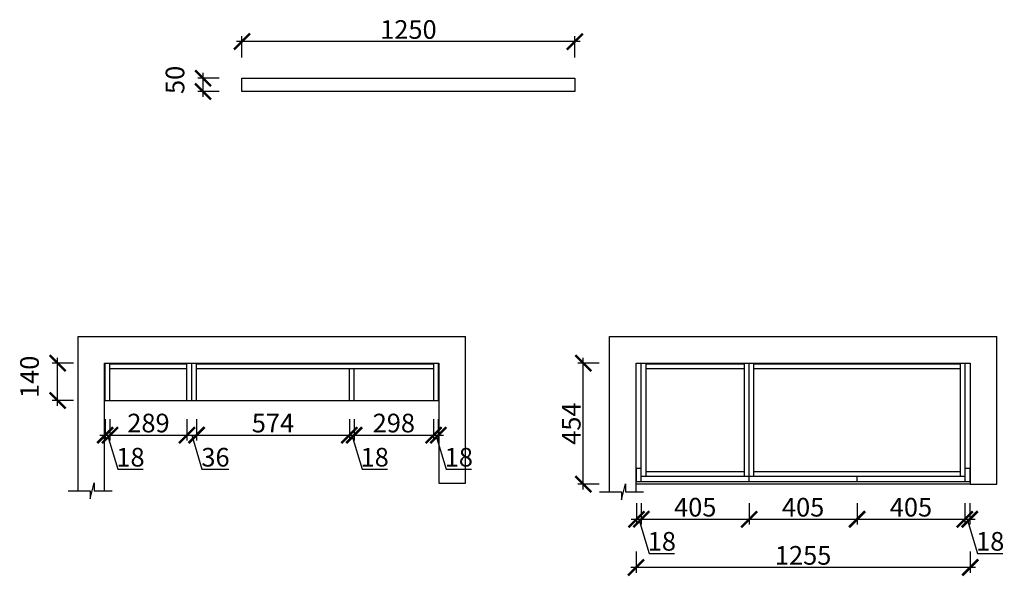
# Model space of a CAD drawing. Units: millimetres. Extents: x 233274 to 243950, y -228045 to -213853.
# Drawn here: x 238891 to 242588, y -217340 to -215250 of the extents above; entities that cross this region are included whole.
import ezdxf

# ---------------------------------------------------------------- set-up
doc = ezdxf.new("R2010")
doc.units = ezdxf.units.MM
doc.header["$PDMODE"] = 35
doc.header["$PDSIZE"] = -20
for name, color, linetype in [('台面', 2, 'Continuous'), ('墙体', 4, 'Continuous'), ('门板', 3, 'Continuous')]:
    doc.layers.add(name, color=color, linetype=linetype)
doc.styles.get("Standard").update_dxf_attribs({"font": 'arial.ttf'})
doc.dimstyles.new('ISO-25', dxfattribs={"dimtxt": 70, "dimasz": 60, "dimexe": 20, "dimexo": 30, "dimtad": 1, "dimdec": 0, "dimdsep": 46, "dimtxsty": 'Standard', "dimblk": 'ARCHTICK', "dimcen": 2.5, "dimdle": 20, "dimclrd": 1, "dimclre": 1, "dimclrt": 1, "dimadec": 0, "dimazin": 0, "dimtfac": 1, "dimtdec": 0, "dimtmove": 1, "dimatfit": 3, "dimfxl": 60, "dimfxlon": 1, "dimarcsym": 0})

# ---------------------------------------------------------------- blocks, each defined once
blk = doc.blocks.new('_ArchTick')
at = {"color": 0, "linetype": 'ByBlock', "const_width": 0.15}
blk.add_lwpolyline([(-0.5, -0.5), (0.5, 0.5)], dxfattribs=at)
blk = doc.blocks.new('*D15')
at = {"color": 1, "lineweight": -2, "transparency": 16777216}
for p, q in [((241206.9, -217066.3), (241206.9, -217146.3)), ((241224.9, -217066.3), (241224.9, -217146.3)), ((241186.9, -217126.3), (241244.9, -217126.3)), ((241215.9, -217126.3), (241254.4, -217254.5)), ((241254.4, -217254.5), (241349.5, -217254.5))]:
    blk.add_line(p, q, dxfattribs=at)
at = {"layer": 'Defpoints', "color": 0, "transparency": 16777216}
for p in [(241206.9, -216986.1), (241224.9, -216986.1), (241224.9, -217126.3)]:
    blk.add_point(p, dxfattribs=at)
at = {"color": 1, "lineweight": -2, "transparency": 16777216, "xscale": 60, "yscale": 60, "zscale": 60, "rotation": 180}
blk.add_blockref('_ArchTick', (241206.9, -217126.3), dxfattribs=at)
at = {"color": 1, "lineweight": -2, "transparency": 16777216, "xscale": 60, "yscale": 60, "zscale": 60}
blk.add_blockref('_ArchTick', (241224.9, -217126.3), dxfattribs=at)
at = {"color": 1, "transparency": 16777216, "insert": (241301.9, -217218.1), "char_height": 70, "attachment_point": 5}
blk.add_mtext('18', dxfattribs=at)
blk = doc.blocks.new('*D16')
at = {"color": 1, "lineweight": -2, "transparency": 16777216}
for p, q in [((241224.9, -217066.3), (241224.9, -217146.3)), ((241629.9, -217066.3), (241629.9, -217146.3)), ((241204.9, -217126.3), (241649.9, -217126.3))]:
    blk.add_line(p, q, dxfattribs=at)
at = {"layer": 'Defpoints', "color": 0, "transparency": 16777216}
for p in [(241224.9, -216986.1), (241629.9, -216986.1), (241629.9, -217126.3)]:
    blk.add_point(p, dxfattribs=at)
at = {"color": 1, "lineweight": -2, "transparency": 16777216, "xscale": 60, "yscale": 60, "zscale": 60, "rotation": 180}
blk.add_blockref('_ArchTick', (241224.9, -217126.3), dxfattribs=at)
at = {"color": 1, "lineweight": -2, "transparency": 16777216, "xscale": 60, "yscale": 60, "zscale": 60}
blk.add_blockref('_ArchTick', (241629.9, -217126.3), dxfattribs=at)
at = {"color": 1, "transparency": 16777216, "insert": (241427.4, -217090), "char_height": 70, "attachment_point": 5}
blk.add_mtext('405', dxfattribs=at)
blk = doc.blocks.new('*D17')
at = {"color": 1, "lineweight": -2, "transparency": 16777216}
for p, q in [((241629.9, -217066.3), (241629.9, -217146.3)), ((242034.9, -217066.3), (242034.9, -217146.3)), ((241609.9, -217126.3), (242054.9, -217126.3))]:
    blk.add_line(p, q, dxfattribs=at)
at = {"layer": 'Defpoints', "color": 0, "transparency": 16777216}
for p in [(241629.9, -216986.1), (242034.9, -216976.1), (242034.9, -217126.3)]:
    blk.add_point(p, dxfattribs=at)
at = {"color": 1, "lineweight": -2, "transparency": 16777216, "xscale": 60, "yscale": 60, "zscale": 60, "rotation": 180}
blk.add_blockref('_ArchTick', (241629.9, -217126.3), dxfattribs=at)
at = {"color": 1, "lineweight": -2, "transparency": 16777216, "xscale": 60, "yscale": 60, "zscale": 60}
blk.add_blockref('_ArchTick', (242034.9, -217126.3), dxfattribs=at)
at = {"color": 1, "transparency": 16777216, "insert": (241832.4, -217090), "char_height": 70, "attachment_point": 5}
blk.add_mtext('405', dxfattribs=at)
blk = doc.blocks.new('*D18')
at = {"color": 1, "lineweight": -2, "transparency": 16777216}
for p, q in [((242034.9, -217066.3), (242034.9, -217146.3)), ((242439.9, -217066.3), (242439.9, -217146.3)), ((242014.9, -217126.3), (242459.9, -217126.3))]:
    blk.add_line(p, q, dxfattribs=at)
at = {"layer": 'Defpoints', "color": 0, "transparency": 16777216}
for p in [(242034.9, -216976.1), (242439.9, -216986.1), (242439.9, -217126.3)]:
    blk.add_point(p, dxfattribs=at)
at = {"color": 1, "lineweight": -2, "transparency": 16777216, "xscale": 60, "yscale": 60, "zscale": 60, "rotation": 180}
blk.add_blockref('_ArchTick', (242034.9, -217126.3), dxfattribs=at)
at = {"color": 1, "lineweight": -2, "transparency": 16777216, "xscale": 60, "yscale": 60, "zscale": 60}
blk.add_blockref('_ArchTick', (242439.9, -217126.3), dxfattribs=at)
at = {"color": 1, "transparency": 16777216, "insert": (242237.4, -217090), "char_height": 70, "attachment_point": 5}
blk.add_mtext('405', dxfattribs=at)
blk = doc.blocks.new('*D19')
at = {"color": 1, "lineweight": -2, "transparency": 16777216}
for p, q in [((242439.9, -217066.3), (242439.9, -217146.3)), ((242457.9, -217066.3), (242457.9, -217146.3)), ((242419.9, -217126.3), (242477.9, -217126.3)), ((242448.9, -217126.3), (242487.4, -217254.5)), ((242487.4, -217254.5), (242582.5, -217254.5))]:
    blk.add_line(p, q, dxfattribs=at)
at = {"layer": 'Defpoints', "color": 0, "transparency": 16777216}
for p in [(242439.9, -216986.1), (242457.9, -216986.1), (242457.9, -217126.3)]:
    blk.add_point(p, dxfattribs=at)
at = {"color": 1, "lineweight": -2, "transparency": 16777216, "xscale": 60, "yscale": 60, "zscale": 60, "rotation": 180}
blk.add_blockref('_ArchTick', (242439.9, -217126.3), dxfattribs=at)
at = {"color": 1, "lineweight": -2, "transparency": 16777216, "xscale": 60, "yscale": 60, "zscale": 60}
blk.add_blockref('_ArchTick', (242457.9, -217126.3), dxfattribs=at)
at = {"color": 1, "transparency": 16777216, "insert": (242534.9, -217218.1), "char_height": 70, "attachment_point": 5}
blk.add_mtext('18', dxfattribs=at)
blk = doc.blocks.new('*D20')
at = {"color": 1, "lineweight": -2, "transparency": 16777216}
for p, q in [((241067, -216540.1), (240987, -216540.1)), ((241007, -217014.1), (241007, -216520.1)), ((241067, -216994.1), (240987, -216994.1))]:
    blk.add_line(p, q, dxfattribs=at)
at = {"layer": 'Defpoints', "color": 0, "transparency": 16777216}
for p in [(241007, -216540.1), (241204.9, -216540.1), (241204.9, -216994.1)]:
    blk.add_point(p, dxfattribs=at)
at = {"color": 1, "lineweight": -2, "transparency": 16777216, "xscale": 60, "yscale": 60, "zscale": 60}
for p, rotation in [((241007, -216540.1), 90), ((241007, -216994.1), 270)]:
    blk.add_blockref('_ArchTick', p, dxfattribs=dict(at, rotation=rotation))
at = {"color": 1, "transparency": 16777216, "insert": (240970.8, -216767.1), "char_height": 70, "attachment_point": 5, "rotation": 90}
blk.add_mtext('454', dxfattribs=at)
blk = doc.blocks.new('*D14')
at = {"color": 1, "lineweight": -2, "transparency": 16777216}
for p, q in [((241204.9, -217247.1), (241204.9, -217327.1)), ((242459.9, -217247.1), (242459.9, -217327.1)), ((242479.9, -217307.1), (241184.9, -217307.1))]:
    blk.add_line(p, q, dxfattribs=at)
at = {"layer": 'Defpoints', "color": 0, "transparency": 16777216}
for p in [(241204.9, -216540.1), (242459.9, -216540.1), (241204.9, -217307.1)]:
    blk.add_point(p, dxfattribs=at)
at = {"color": 1, "lineweight": -2, "transparency": 16777216, "xscale": 60, "yscale": 60, "zscale": 60, "rotation": 180}
blk.add_blockref('_ArchTick', (241204.9, -217307.1), dxfattribs=at)
at = {"color": 1, "lineweight": -2, "transparency": 16777216, "xscale": 60, "yscale": 60, "zscale": 60}
blk.add_blockref('_ArchTick', (242459.9, -217307.1), dxfattribs=at)
at = {"color": 1, "transparency": 16777216, "insert": (241832.4, -217270.8), "char_height": 70, "attachment_point": 5}
blk.add_mtext('1255', dxfattribs=at)
blk = doc.blocks.new('*D21')
at = {"color": 1, "lineweight": -2, "transparency": 16777216}
for p, q in [((239211.6, -216750.4), (239211.6, -216830.4)), ((239229.6, -216750.4), (239229.6, -216830.4)), ((239191.6, -216810.4), (239249.6, -216810.4)), ((239220.6, -216810.4), (239259.1, -216938.6)), ((239259.1, -216938.6), (239354.2, -216938.6))]:
    blk.add_line(p, q, dxfattribs=at)
at = {"layer": 'Defpoints', "color": 0, "transparency": 16777216}
for p in [(239211.6, -216680.1), (239229.6, -216680.1), (239229.6, -216810.4)]:
    blk.add_point(p, dxfattribs=at)
at = {"color": 1, "lineweight": -2, "transparency": 16777216, "xscale": 60, "yscale": 60, "zscale": 60, "rotation": 180}
blk.add_blockref('_ArchTick', (239211.6, -216810.4), dxfattribs=at)
at = {"color": 1, "lineweight": -2, "transparency": 16777216, "xscale": 60, "yscale": 60, "zscale": 60}
blk.add_blockref('_ArchTick', (239229.6, -216810.4), dxfattribs=at)
at = {"color": 1, "transparency": 16777216, "insert": (239306.6, -216902.2), "char_height": 70, "attachment_point": 5}
blk.add_mtext('18', dxfattribs=at)
blk = doc.blocks.new('*D22')
at = {"color": 1, "lineweight": -2, "transparency": 16777216}
for p, q in [((239229.6, -216750.4), (239229.6, -216830.4)), ((239518.6, -216750.4), (239518.6, -216830.4)), ((239209.6, -216810.4), (239538.6, -216810.4))]:
    blk.add_line(p, q, dxfattribs=at)
at = {"layer": 'Defpoints', "color": 0, "transparency": 16777216}
for p in [(239229.6, -216680.1), (239518.6, -216680.1), (239518.6, -216810.4)]:
    blk.add_point(p, dxfattribs=at)
at = {"color": 1, "lineweight": -2, "transparency": 16777216, "xscale": 60, "yscale": 60, "zscale": 60, "rotation": 180}
blk.add_blockref('_ArchTick', (239229.6, -216810.4), dxfattribs=at)
at = {"color": 1, "lineweight": -2, "transparency": 16777216, "xscale": 60, "yscale": 60, "zscale": 60}
blk.add_blockref('_ArchTick', (239518.6, -216810.4), dxfattribs=at)
at = {"color": 1, "transparency": 16777216, "insert": (239374.1, -216774), "char_height": 70, "attachment_point": 5}
blk.add_mtext('289', dxfattribs=at)
blk = doc.blocks.new('*D23')
at = {"color": 1, "lineweight": -2, "transparency": 16777216}
for p, q in [((239518.6, -216750.4), (239518.6, -216830.4)), ((239554.6, -216750.4), (239554.6, -216830.4)), ((239498.6, -216810.4), (239574.6, -216810.4)), ((239536.6, -216810.4), (239575.1, -216938.6)), ((239575.1, -216938.6), (239676.5, -216938.6))]:
    blk.add_line(p, q, dxfattribs=at)
at = {"layer": 'Defpoints', "color": 0, "transparency": 16777216}
for p in [(239518.6, -216680.1), (239554.6, -216680.1), (239554.6, -216810.4)]:
    blk.add_point(p, dxfattribs=at)
at = {"color": 1, "lineweight": -2, "transparency": 16777216, "xscale": 60, "yscale": 60, "zscale": 60, "rotation": 180}
blk.add_blockref('_ArchTick', (239518.6, -216810.4), dxfattribs=at)
at = {"color": 1, "lineweight": -2, "transparency": 16777216, "xscale": 60, "yscale": 60, "zscale": 60}
blk.add_blockref('_ArchTick', (239554.6, -216810.4), dxfattribs=at)
at = {"color": 1, "transparency": 16777216, "insert": (239625.8, -216902.3), "char_height": 70, "attachment_point": 5}
blk.add_mtext('36', dxfattribs=at)
blk = doc.blocks.new('*D24')
at = {"color": 1, "lineweight": -2, "transparency": 16777216}
for p, q in [((239554.6, -216750.4), (239554.6, -216830.4)), ((240128.6, -216750.4), (240128.6, -216830.4)), ((239534.6, -216810.4), (240148.6, -216810.4))]:
    blk.add_line(p, q, dxfattribs=at)
at = {"layer": 'Defpoints', "color": 0, "transparency": 16777216}
for p in [(239554.6, -216680.1), (240128.6, -216680.1), (240128.6, -216810.4)]:
    blk.add_point(p, dxfattribs=at)
at = {"color": 1, "lineweight": -2, "transparency": 16777216, "xscale": 60, "yscale": 60, "zscale": 60, "rotation": 180}
blk.add_blockref('_ArchTick', (239554.6, -216810.4), dxfattribs=at)
at = {"color": 1, "lineweight": -2, "transparency": 16777216, "xscale": 60, "yscale": 60, "zscale": 60}
blk.add_blockref('_ArchTick', (240128.6, -216810.4), dxfattribs=at)
at = {"color": 1, "transparency": 16777216, "insert": (239841.6, -216774.2), "char_height": 70, "attachment_point": 5}
blk.add_mtext('574', dxfattribs=at)
blk = doc.blocks.new('*D25')
at = {"color": 1, "lineweight": -2, "transparency": 16777216}
for p, q in [((240128.6, -216750.4), (240128.6, -216830.4)), ((240146.6, -216750.4), (240146.6, -216830.4)), ((240108.6, -216810.4), (240166.6, -216810.4)), ((240137.6, -216810.4), (240176.1, -216938.6)), ((240176.1, -216938.6), (240271.2, -216938.6))]:
    blk.add_line(p, q, dxfattribs=at)
at = {"layer": 'Defpoints', "color": 0, "transparency": 16777216}
for p in [(240128.6, -216680.1), (240146.6, -216680.1), (240146.6, -216810.4)]:
    blk.add_point(p, dxfattribs=at)
at = {"color": 1, "lineweight": -2, "transparency": 16777216, "xscale": 60, "yscale": 60, "zscale": 60, "rotation": 180}
blk.add_blockref('_ArchTick', (240128.6, -216810.4), dxfattribs=at)
at = {"color": 1, "lineweight": -2, "transparency": 16777216, "xscale": 60, "yscale": 60, "zscale": 60}
blk.add_blockref('_ArchTick', (240146.6, -216810.4), dxfattribs=at)
at = {"color": 1, "transparency": 16777216, "insert": (240223.6, -216902.2), "char_height": 70, "attachment_point": 5}
blk.add_mtext('18', dxfattribs=at)
blk = doc.blocks.new('*D26')
at = {"color": 1, "lineweight": -2, "transparency": 16777216}
for p, q in [((240146.6, -216750.4), (240146.6, -216830.4)), ((240444.6, -216750.4), (240444.6, -216830.4)), ((240126.6, -216810.4), (240464.6, -216810.4))]:
    blk.add_line(p, q, dxfattribs=at)
at = {"layer": 'Defpoints', "color": 0, "transparency": 16777216}
for p in [(240146.6, -216680.1), (240444.6, -216680.1), (240444.6, -216810.4)]:
    blk.add_point(p, dxfattribs=at)
at = {"color": 1, "lineweight": -2, "transparency": 16777216, "xscale": 60, "yscale": 60, "zscale": 60, "rotation": 180}
blk.add_blockref('_ArchTick', (240146.6, -216810.4), dxfattribs=at)
at = {"color": 1, "lineweight": -2, "transparency": 16777216, "xscale": 60, "yscale": 60, "zscale": 60}
blk.add_blockref('_ArchTick', (240444.6, -216810.4), dxfattribs=at)
at = {"color": 1, "transparency": 16777216, "insert": (240295.6, -216774), "char_height": 70, "attachment_point": 5}
blk.add_mtext('298', dxfattribs=at)
blk = doc.blocks.new('*D27')
at = {"color": 1, "lineweight": -2, "transparency": 16777216}
for p, q in [((240444.6, -216750.4), (240444.6, -216830.4)), ((240462.6, -216750.4), (240462.6, -216830.4)), ((240424.6, -216810.4), (240482.6, -216810.4)), ((240453.6, -216810.4), (240492.1, -216938.6)), ((240492.1, -216938.6), (240587.2, -216938.6))]:
    blk.add_line(p, q, dxfattribs=at)
at = {"layer": 'Defpoints', "color": 0, "transparency": 16777216}
for p in [(240444.6, -216680.1), (240462.6, -216680.1), (240462.6, -216810.4)]:
    blk.add_point(p, dxfattribs=at)
at = {"color": 1, "lineweight": -2, "transparency": 16777216, "xscale": 60, "yscale": 60, "zscale": 60, "rotation": 180}
blk.add_blockref('_ArchTick', (240444.6, -216810.4), dxfattribs=at)
at = {"color": 1, "lineweight": -2, "transparency": 16777216, "xscale": 60, "yscale": 60, "zscale": 60}
blk.add_blockref('_ArchTick', (240462.6, -216810.4), dxfattribs=at)
at = {"color": 1, "transparency": 16777216, "insert": (240539.6, -216902.2), "char_height": 70, "attachment_point": 5}
blk.add_mtext('18', dxfattribs=at)
blk = doc.blocks.new('*D28')
at = {"color": 1, "lineweight": -2, "transparency": 16777216}
for p, q in [((239092.9, -216540.1), (239012.9, -216540.1)), ((239032.9, -216700.1), (239032.9, -216520.1)), ((239092.9, -216680.1), (239012.9, -216680.1))]:
    blk.add_line(p, q, dxfattribs=at)
at = {"layer": 'Defpoints', "color": 0, "transparency": 16777216}
for p in [(239032.9, -216540.1), (240444.6, -216540.1), (240444.6, -216680.1)]:
    blk.add_point(p, dxfattribs=at)
at = {"color": 1, "lineweight": -2, "transparency": 16777216, "xscale": 60, "yscale": 60, "zscale": 60}
for p, rotation in [((239032.9, -216540.1), 90), ((239032.9, -216680.1), 270)]:
    blk.add_blockref('_ArchTick', p, dxfattribs=dict(at, rotation=rotation))
at = {"color": 1, "transparency": 16777216, "insert": (238936.5, -216591.4), "char_height": 70, "attachment_point": 5, "rotation": 90}
blk.add_mtext('140', dxfattribs=at)
blk = doc.blocks.new('*D94')
at = {"color": 1, "lineweight": -2, "transparency": 16777216}
for p, q in [((239725.3, -215392.8), (239725.3, -215312.8)), ((240975.3, -215392.8), (240975.3, -215312.8)), ((240995.3, -215332.8), (239705.3, -215332.8))]:
    blk.add_line(p, q, dxfattribs=at)
at = {"layer": 'Defpoints', "color": 0, "transparency": 16777216}
for p in [(239725.3, -215332.8), (239725.3, -215470.2), (240975.3, -215470.2)]:
    blk.add_point(p, dxfattribs=at)
at = {"color": 1, "lineweight": -2, "transparency": 16777216, "xscale": 60, "yscale": 60, "zscale": 60, "rotation": 180}
blk.add_blockref('_ArchTick', (239725.3, -215332.8), dxfattribs=at)
at = {"color": 1, "lineweight": -2, "transparency": 16777216, "xscale": 60, "yscale": 60, "zscale": 60}
blk.add_blockref('_ArchTick', (240975.3, -215332.8), dxfattribs=at)
at = {"color": 1, "transparency": 16777216, "insert": (240350.3, -215296.4), "char_height": 70, "attachment_point": 5}
blk.add_mtext('1250', dxfattribs=at)
blk = doc.blocks.new('*D95')
at = {"color": 1, "lineweight": -2, "transparency": 16777216}
for p, q in [((239639.3, -215470.2), (239559.3, -215470.2)), ((239579.3, -215540.2), (239579.3, -215450.2)), ((239639.3, -215520.2), (239559.3, -215520.2))]:
    blk.add_line(p, q, dxfattribs=at)
at = {"layer": 'Defpoints', "color": 0, "transparency": 16777216}
for p in [(239579.3, -215470.2), (239725.3, -215470.2), (239725.3, -215520.2)]:
    blk.add_point(p, dxfattribs=at)
at = {"color": 1, "lineweight": -2, "transparency": 16777216, "xscale": 60, "yscale": 60, "zscale": 60}
for p, rotation in [((239579.3, -215470.2), 90), ((239579.3, -215520.2), 270)]:
    blk.add_blockref('_ArchTick', p, dxfattribs=dict(at, rotation=rotation))
at = {"color": 1, "transparency": 16777216, "insert": (239482.9, -215476.6), "char_height": 70, "attachment_point": 5, "rotation": 90}
blk.add_mtext('50', dxfattribs=at)

msp = doc.modelspace()

# ---------------------------------------------------------------- linework, layer by layer
for p, q in [((239211.6, -216680.1), (239211.6, -216540.1)), ((239229.6, -216680.1), (239229.6, -216540.1)), ((239229.6, -216542.1), (239518.6, -216542.1)), ((239518.6, -216680.1), (239518.6, -216540.1)), ((239536.6, -216680.1), (239536.6, -216540.1)), ((239554.6, -216680.1), (239554.6, -216540.1)), ((239554.6, -216542.1), (240444.6, -216542.1)), ((240444.6, -216540.1), (240444.6, -216680.1)), ((240462.6, -216540.1), (240462.6, -216680.1)), ((241224.9, -216936.1), (241224.9, -216540.1)), ((241242.9, -216966.1), (241242.9, -216540.1)), ((241242.9, -216542.1), (241611.9, -216542.1)), ((241611.9, -216966.1), (241611.9, -216540.1)), ((241629.9, -216966.1), (241629.9, -216540.1)), ((241647.9, -216966.1), (241647.9, -216540.1)), ((241647.9, -216542.1), (242421.9, -216542.1)), ((242421.9, -216540.1), (242421.9, -216966.1)), ((242439.9, -216540.1), (242439.9, -216936.1)), ((239229.6, -216560.1), (239518.6, -216560.1)), ((239554.6, -216560.1), (240444.6, -216560.1)), ((240128.6, -216680.1), (240128.6, -216560.1)), ((240146.6, -216680.1), (240146.6, -216560.1)), ((241242.9, -216560.1), (241611.9, -216560.1)), ((241647.9, -216560.1), (242421.9, -216560.1)), ((239211.6, -216680.1), (240462.6, -216680.1)), ((241611.9, -216948.1), (241242.9, -216948.1)), ((242421.9, -216948.1), (241647.9, -216948.1))]:
    msp.add_line(p, q)
msp.add_lwpolyline([(239725.3, -215470.2), (240975.3, -215470.2), (240975.3, -215520.2), (239725.3, -215520.2)], close=True)
at = {"layer": '台面'}
msp.add_lwpolyline([(241204.9, -216540.1), (242459.9, -216540.1), (242459.9, -216994.1), (241204.9, -216994.1)], close=True, dxfattribs=at)
at = {"layer": '墙体'}
for p, q in [((239109.6, -217019.6), (239109.6, -216440.1)), ((239109.6, -216440.1), (240564.6, -216440.1)), ((240564.6, -216990.1), (240564.6, -216440.1)), ((241104.9, -217023.6), (241104.9, -216440.1)), ((241104.9, -216440.1), (242559.9, -216440.1)), ((242559.9, -216994.1), (242559.9, -216440.1)), ((239209.6, -217019.6), (239209.6, -216540.1)), ((239209.6, -216540.1), (240464.6, -216540.1)), ((240464.6, -216540.1), (240464.6, -216990.1)), ((241204.9, -217023.6), (241204.9, -216540.1)), ((241204.9, -216540.1), (242459.9, -216540.1)), ((242459.9, -216540.1), (242459.9, -216994.1)), ((240464.6, -216990.1), (240564.6, -216990.1)), ((242459.9, -216994.1), (242559.9, -216994.1))]:
    msp.add_line(p, q, dxfattribs=at)
for points in [[(239073, -217019.6), (239154.9, -217019.6), (239154.9, -217049.6), (239170.4, -216989.6), (239170.4, -217019.6), (239237.3, -217019.6)], [(241068.3, -217023.6), (241150.2, -217023.6), (241150.2, -217053.6), (241165.7, -216993.6), (241165.7, -217023.6), (241232.6, -217023.6)]]:
    msp.add_lwpolyline(points, dxfattribs=at)
at = {"layer": '门板'}
for p, q in [((241206.9, -216986.1), (241206.9, -216936.1)), ((241224.9, -216936.1), (241206.9, -216936.1)), ((241224.9, -216986.1), (241224.9, -216936.1)), ((242439.9, -216936.1), (242439.9, -216986.1)), ((242457.9, -216936.1), (242439.9, -216936.1)), ((242457.9, -216936.1), (242457.9, -216986.1)), ((242457.9, -216986.1), (241206.9, -216986.1)), ((242439.9, -216966.1), (241224.9, -216966.1)), ((241629.9, -216986.1), (241629.9, -216966.1)), ((242034.9, -216986.1), (242034.9, -216966.1))]:
    msp.add_line(p, q, dxfattribs=at)

# ---------------------------------------------------------------- dimensions: what is measured, and where the dimension line sits
for base, p1, p2, picture, middle in [((239725.3, -215332.8), (240975.3, -215470.2), (239725.3, -215470.2), '*D94', (240350.3, -215296.4)), ((241204.9, -217307.1), (242459.9, -216540.1), (241204.9, -216540.1), '*D14', (241832.4, -217270.8)), ((239229.6, -216810.4), (239211.6, -216680.1), (239229.6, -216680.1), '*D21', (239259.7, -216902.2)), ((239518.6, -216810.4), (239229.6, -216680.1), (239518.6, -216680.1), '*D22', (239374.1, -216774)), ((239554.6, -216810.4), (239518.6, -216680.1), (239554.6, -216680.1), '*D23', (239575.7, -216902.3)), ((240128.6, -216810.4), (239554.6, -216680.1), (240128.6, -216680.1), '*D24', (239841.6, -216774.2)), ((240146.6, -216810.4), (240128.6, -216680.1), (240146.6, -216680.1), '*D25', (240176.7, -216902.2)), ((240444.6, -216810.4), (240146.6, -216680.1), (240444.6, -216680.1), '*D26', (240295.6, -216774)), ((240462.6, -216810.4), (240444.6, -216680.1), (240462.6, -216680.1), '*D27', (240492.7, -216902.2)), ((241224.9, -217126.3), (241206.9, -216986.1), (241224.9, -216986.1), '*D15', (241255, -217218.1)), ((241629.9, -217126.3), (241224.9, -216986.1), (241629.9, -216986.1), '*D16', (241427.4, -217090)), ((242034.9, -217126.3), (241629.9, -216986.1), (242034.9, -216976.1), '*D17', (241832.4, -217090)), ((242439.9, -217126.3), (242034.9, -216976.1), (242439.9, -216986.1), '*D18', (242237.4, -217090)), ((242457.9, -217126.3), (242439.9, -216986.1), (242457.9, -216986.1), '*D19', (242488, -217218.1))]:
    dim = msp.add_linear_dim(base=base, p1=p1, p2=p2, dimstyle='ISO-25')
    dim.commit()
    dim.dimension.update_dxf_attribs({"geometry": picture, "text_midpoint": middle})
for base, p1, p2, picture, middle in [((239579.3, -215470.2), (239725.3, -215520.2), (239725.3, -215470.2), '*D95', (239482.9, -215476.6)), ((239032.9, -216540.1), (240444.6, -216680.1), (240444.6, -216540.1), '*D28', (238936.5, -216591.4)), ((241007, -216540.1), (241204.9, -216994.1), (241204.9, -216540.1), '*D20', (240970.8, -216767.1))]:
    dim = msp.add_linear_dim(base=base, p1=p1, p2=p2, angle=90, dimstyle='ISO-25')
    dim.commit()
    dim.dimension.update_dxf_attribs({"geometry": picture, "text_midpoint": middle})

doc.saveas('drawing.dxf')
